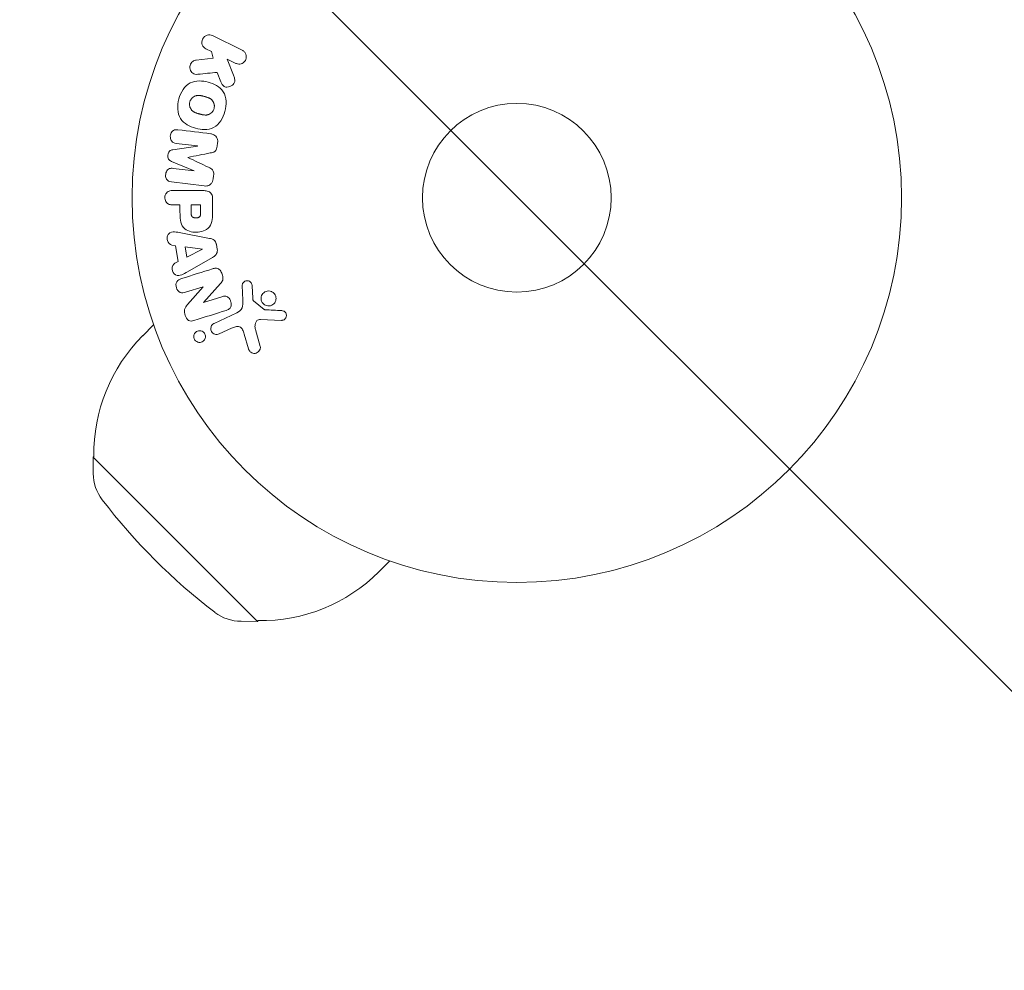
# Model space of a CAD drawing. Units: millimetres. Extents: x -2288 to 2239, y -1933 to 1933.
# Drawn here: x -805 to -670, y -489 to -358 of the extents above; entities that cross this region are included whole.
import ezdxf

# ---------------------------------------------------------------- set-up
doc = ezdxf.new("R2010")
doc.units = ezdxf.units.MM
doc.header["$LTSCALE"] = 20
doc.linetypes.add('HIDDEN', pattern=[9.525, 6.35, -3.175])
for name, color, linetype in [('2d', 230, 'Continuous'), ('EN16630-SafetyZone', 97, 'HIDDEN'), ('EN16630-TrainingSpace', 20, 'HIDDEN'), ('EN16630-TrainingSpace_Hatch', 20, 'HIDDEN')]:
    doc.layers.add(name, color=color, linetype=linetype)

msp = doc.modelspace()

# ---------------------------------------------------------------- hatches: boundary and pattern name
at = {"layer": 'EN16630-TrainingSpace_Hatch'}
h = msp.add_hatch(dxfattribs=at)
h.set_pattern_fill('ANSI31', color=256, scale=50, angle=90)
h.set_pattern_definition([(135, (-736.84, -382.54), (-112.253, -112.253), [])])
edge = h.paths.add_edge_path()
edge.add_arc((-100, 0), 1000, 90, 270)
edge.add_line((-100, -1000), (100, -1000))
edge.add_arc((100, 0), 1000, 270, 450)
edge.add_line((100, 1000), (-100, 1000))

# ---------------------------------------------------------------- linework, layer by layer
at = {"layer": '2d', "lineweight": 0}
for p, q in [((-774.68, -362.2), (-778.77, -360.2)), ((-779.66, -362.02), (-778.92, -362.38)), ((-778.66, -363.29), (-781.03, -363.56)), ((-778.92, -362.38), (-778.66, -363.29)), ((-775.89, -365.63), (-776.76, -363.44)), ((-776.76, -363.44), (-775.57, -364.02)), ((-778.11, -365.26), (-777.6, -366.56)), ((-780.85, -375.42), (-784.22, -375.93)), ((-783.76, -375.04), (-780.85, -375.4)), ((-780.85, -375.4), (-780.85, -375.42)), ((-778.11, -375.41), (-778.06, -374.98)), ((-782.17, -376.99), (-782.17, -376.98)), ((-784.41, -377.52), (-781.27, -378.82)), ((-781.27, -378.84), (-784.19, -378.49)), ((-781.27, -378.82), (-781.27, -378.84)), ((-778.66, -379.93), (-778.61, -379.5)), ((-784.42, -380.36), (-779.89, -380.91)), ((-780.07, -381.55), (-784.26, -381.55)), ((-784.26, -383.52), (-783.24, -383.52)), ((-783.24, -383.52), (-783.24, -384.53)), ((-780.4, -383.52), (-781.71, -383.52)), ((-781.71, -383.52), (-781.71, -384.64)), ((-780.4, -384.54), (-780.4, -383.52)), ((-778.75, -384.46), (-778.75, -382.63)), ((-779.19, -388.13), (-783.11, -387.37)), ((-784.35, -389.07), (-783.86, -389.14)), ((-783.86, -389.14), (-783.5, -391.31)), ((-778.11, -389.62), (-778.21, -388.98)), ((-780.15, -389.62), (-782.55, -389.31)), ((-782.55, -389.31), (-782.31, -390.72)), ((-782.31, -390.72), (-780.15, -389.64)), ((-780.15, -389.64), (-780.15, -389.62)), ((-783.5, -391.31), (-783.93, -391.53)), ((-782.22, -392.74), (-778.75, -390.75)), ((-780.01, -396.96), (-777.64, -394.34)), ((-774.67, -394.62), (-774.59, -396.64)), ((-773.22, -396.35), (-773.31, -394.66)), ((-782.46, -395.56), (-780.07, -394.81)), ((-780.07, -394.82), (-782.2, -397.26)), ((-780.07, -394.81), (-780.07, -394.82)), ((-780, -396.97), (-780.01, -396.96)), ((-777.47, -396.17), (-780, -396.97)), ((-771.64, -397.92), (-773.1, -396.74)), ((-775.41, -398.39), (-778.53, -399.84)), ((-786.87, -400.04), (-788.36, -401.54)), ((-772.17, -399.3), (-769.27, -399.43)), ((-777.85, -401.3), (-776.13, -400.5)), ((-774.39, -401.32), (-773.8, -403.35)), ((-772.19, -403.01), (-772.86, -400.69)), ((-795.1, -418.17), (-795.2, -418.27)), ((-772.57, -440.9), (-795.2, -418.27)), ((-795.19, -420.52), (-795.2, -418.27)), ((-754.34, -432.57), (-755.84, -434.06)), ((-772.47, -440.8), (-772.57, -440.9)), ((-774.82, -440.89), (-772.57, -440.9))]:
    msp.add_line(p, q, dxfattribs=at)
for radius in [53, 13]:
    msp.add_circle((-736.84, -382.54), radius, dxfattribs=at)
for centre, radius, start, end in [((-772.1, -417.8), 23, 135, 180.9208), ((-789.19, -420.5), 6, 180.2339, 217.4048), ((-728.02, -373.72), 83, 217.4048, 232.5952), ((-772.1, -417.8), 23, 269.0792, 315), ((-774.8, -434.89), 6, 232.5952, 269.7661)]:
    msp.add_arc(centre, radius, start, end, dxfattribs=at)
for points, knots in [([(-779.66, -362.02), (-779.89, -361.91), (-780.07, -361.73), (-780.26, -361.24), (-780.26, -360.94), (-780.01, -360.42), (-779.77, -360.22), (-779.26, -360.07), (-779, -360.1), (-778.77, -360.2)], [0, 0, 0, 0, 0.25, 0.25, 0.5, 0.5, 0.75, 0.75, 1, 1, 1, 1]), ([(-774.68, -362.2), (-774.57, -362.26), (-774.46, -362.33), (-774.38, -362.43), (-774.29, -362.52), (-774.22, -362.63), (-774.18, -362.76), (-774.13, -362.87), (-774.11, -363), (-774.11, -363.13), (-774.11, -363.24), (-774.13, -363.36), (-774.17, -363.47), (-774.21, -363.56), (-774.26, -363.66), (-774.33, -363.74), (-774.39, -363.82), (-774.47, -363.89), (-774.55, -363.94), (-774.63, -364), (-774.72, -364.05), (-774.82, -364.08), (-774.92, -364.11), (-775.03, -364.12), (-775.13, -364.12), (-775.25, -364.12), (-775.36, -364.1), (-775.47, -364.06), (-775.5, -364.05), (-775.54, -364.04), (-775.57, -364.02)], [0, 0, 0, 0, 0.125499, 0.125499, 0.125499, 0.251629, 0.251629, 0.251629, 0.369238, 0.369238, 0.369238, 0.472705, 0.472705, 0.472705, 0.56563, 0.56563, 0.56563, 0.655478, 0.655478, 0.655478, 0.749078, 0.749078, 0.749078, 0.851455, 0.851455, 0.851455, 0.96528, 0.96528, 0.96528, 1, 1, 1, 1]), ([(-780.79, -365.53), (-780.92, -365.54), (-781.06, -365.54), (-781.19, -365.51), (-781.29, -365.49), (-781.39, -365.45), (-781.47, -365.39), (-781.56, -365.33), (-781.63, -365.25), (-781.69, -365.16), (-781.76, -365.06), (-781.82, -364.94), (-781.85, -364.82), (-781.88, -364.71), (-781.88, -364.58), (-781.87, -364.46), (-781.85, -364.35), (-781.82, -364.25), (-781.78, -364.15), (-781.74, -364.05), (-781.68, -363.95), (-781.61, -363.87), (-781.54, -363.79), (-781.45, -363.72), (-781.37, -363.67), (-781.28, -363.62), (-781.2, -363.59), (-781.11, -363.57), (-781.08, -363.57), (-781.06, -363.56), (-781.03, -363.56)], [0, 0, 0, 0, 0.137001, 0.137001, 0.137001, 0.246393, 0.246393, 0.246393, 0.354986, 0.354986, 0.354986, 0.477177, 0.477177, 0.477177, 0.591071, 0.591071, 0.591071, 0.686744, 0.686744, 0.686744, 0.786579, 0.786579, 0.786579, 0.884953, 0.884953, 0.884953, 0.973899, 0.973899, 0.973899, 1, 1, 1, 1]), ([(-775.89, -365.63), (-775.83, -365.81), (-775.76, -365.98), (-775.72, -366.17), (-775.7, -366.25), (-775.69, -366.33), (-775.69, -366.41), (-775.69, -366.48), (-775.7, -366.55), (-775.72, -366.62), (-775.74, -366.69), (-775.77, -366.75), (-775.81, -366.81), (-775.87, -366.89), (-775.93, -366.96), (-776.01, -367.01), (-776.12, -367.1), (-776.24, -367.17), (-776.37, -367.21), (-776.5, -367.26), (-776.64, -367.29), (-776.77, -367.29), (-776.86, -367.29), (-776.96, -367.28), (-777.05, -367.25), (-777.12, -367.23), (-777.19, -367.19), (-777.25, -367.14), (-777.32, -367.08), (-777.38, -367), (-777.43, -366.92), (-777.5, -366.81), (-777.55, -366.68), (-777.6, -366.56)], [0, 0, 0, 0, 0.15747, 0.15747, 0.15747, 0.224864, 0.224864, 0.224864, 0.280831, 0.280831, 0.280831, 0.337178, 0.337178, 0.337178, 0.4143, 0.4143, 0.4143, 0.530418, 0.530418, 0.530418, 0.649048, 0.649048, 0.649048, 0.732954, 0.732954, 0.732954, 0.801253, 0.801253, 0.801253, 0.885427, 0.885427, 0.885427, 1, 1, 1, 1]), ([(-783.39, -368.93), (-783.27, -368.48), (-783.08, -368.03), (-782.57, -367.25), (-782.22, -366.91), (-781.44, -366.52), (-781.01, -366.45), (-780.18, -366.44), (-779.76, -366.51), (-778.97, -366.72), (-778.58, -366.87), (-777.86, -367.3), (-777.52, -367.58), (-777.04, -368.31), (-776.91, -368.77), (-776.86, -369.7), (-776.93, -370.18), (-777.05, -370.64)], [0.5, 0.5, 0.5, 0.5, 0.5625, 0.5625, 0.625, 0.625, 0.6875, 0.6875, 0.75, 0.75, 0.8125, 0.8125, 0.875, 0.875, 0.9375, 0.9375, 1, 1, 1, 1]), ([(-781.89, -369.33), (-781.88, -369.28), (-781.85, -369.21), (-781.82, -369.13), (-781.79, -369.08), (-781.78, -369.06), (-781.73, -368.99), (-781.7, -368.94), (-781.64, -368.86), (-781.6, -368.82), (-781.48, -368.71), (-781.4, -368.65), (-781.26, -368.57), (-781.22, -368.55), (-781.13, -368.51), (-781.08, -368.49), (-780.99, -368.47), (-780.92, -368.45), (-780.83, -368.44), (-780.79, -368.44), (-780.77, -368.44), (-780.75, -368.44), (-780.7, -368.44), (-780.63, -368.44), (-780.54, -368.44), (-780.51, -368.45), (-780.48, -368.45), (-780.47, -368.45), (-780.41, -368.46), (-780.35, -368.47), (-780.26, -368.49), (-780.22, -368.5), (-780.2, -368.5), (-780.18, -368.51), (-780.15, -368.51), (-780.12, -368.52), (-780.08, -368.53), (-780.06, -368.54), (-780.05, -368.54), (-780.04, -368.54), (-780.01, -368.55), (-779.96, -368.56), (-779.86, -368.59), (-779.81, -368.6), (-779.78, -368.61), (-779.77, -368.61), (-779.76, -368.62), (-779.76, -368.62), (-779.73, -368.63), (-779.69, -368.64), (-779.65, -368.65), (-779.64, -368.65), (-779.63, -368.66), (-779.62, -368.66), (-779.56, -368.67), (-779.49, -368.7), (-779.41, -368.72), (-779.38, -368.74), (-779.36, -368.74), (-779.35, -368.75), (-779.29, -368.77), (-779.23, -368.8), (-779.15, -368.84), (-779.12, -368.86), (-779.1, -368.87), (-779.09, -368.88), (-779.04, -368.91), (-779, -368.94), (-778.92, -369), (-778.89, -369.03), (-778.79, -369.14), (-778.73, -369.22), (-778.65, -369.35), (-778.63, -369.4), (-778.59, -369.49), (-778.57, -369.54), (-778.54, -369.65), (-778.52, -369.73), (-778.51, -369.8), (-778.51, -369.86), (-778.51, -369.88), (-778.51, -370.02), (-778.52, -370.13), (-778.55, -370.24)], [0.5005005, 0.5005005, 0.5005005, 0.5005005, 0.5161098, 0.5239145, 0.5239145, 0.5317192, 0.5317192, 0.5473285, 0.5473285, 0.5629379, 0.5629379, 0.5941566, 0.5941566, 0.609766, 0.609766, 0.6253754, 0.6253754, 0.6409847, 0.6487894, 0.6526917, 0.6526917, 0.6565941, 0.6565941, 0.6722034, 0.6800081, 0.6839105, 0.6839105, 0.6878128, 0.6878128, 0.7034222, 0.7112268, 0.7151292, 0.7151292, 0.7190315, 0.7190315, 0.7268362, 0.7307385, 0.7326897, 0.7326897, 0.7346409, 0.7346409, 0.7502502, 0.7502502, 0.7580549, 0.7619573, 0.7639084, 0.7639084, 0.7658596, 0.7658596, 0.7736643, 0.7775666, 0.7795178, 0.7795178, 0.781469, 0.781469, 0.7970783, 0.804883, 0.8087853, 0.8087853, 0.8126877, 0.8126877, 0.828297, 0.8361017, 0.8400041, 0.8400041, 0.8439064, 0.8439064, 0.8595158, 0.8595158, 0.8751251, 0.8751251, 0.9063438, 0.9063438, 0.9219532, 0.9219532, 0.9375626, 0.9375626, 0.9531719, 0.9609766, 0.9609766, 0.9687813, 0.9687813, 1, 1, 1, 1]), ([(-777.05, -370.64), (-777.17, -371.1), (-777.36, -371.55), (-777.87, -372.33), (-778.21, -372.66), (-779, -373.06), (-779.44, -373.13), (-780.28, -373.13), (-780.69, -373.07), (-781.49, -372.85), (-781.88, -372.69), (-782.6, -372.27), (-782.93, -371.99), (-783.65, -370.88), (-783.63, -369.84), (-783.39, -368.93)], [0, 0, 0, 0, 0.0625, 0.0625, 0.125, 0.125, 0.1875, 0.1875, 0.25, 0.25, 0.3125, 0.3125, 0.375, 0.375, 0.5, 0.5, 0.5, 0.5]), ([(-778.55, -370.24), (-778.56, -370.29), (-778.58, -370.34), (-778.62, -370.44), (-778.65, -370.49), (-778.7, -370.59), (-778.74, -370.63), (-778.8, -370.71), (-778.84, -370.76), (-778.95, -370.87), (-779.04, -370.93), (-779.17, -371.01), (-779.24, -371.04), (-779.31, -371.07), (-779.36, -371.09), (-779.39, -371.09), (-779.46, -371.11), (-779.53, -371.13), (-779.61, -371.14), (-779.65, -371.14), (-779.68, -371.14), (-779.69, -371.14), (-779.75, -371.14), (-779.82, -371.14), (-779.9, -371.13), (-779.94, -371.13), (-779.97, -371.13), (-779.98, -371.12), (-780.03, -371.12), (-780.1, -371.11), (-780.19, -371.09), (-780.23, -371.08), (-780.25, -371.07), (-780.26, -371.07), (-780.27, -371.07), (-780.3, -371.06), (-780.33, -371.05), (-780.37, -371.04), (-780.39, -371.04), (-780.4, -371.03), (-780.41, -371.03), (-780.43, -371.03), (-780.45, -371.02), (-780.49, -371.01), (-780.52, -371), (-780.54, -371), (-780.59, -370.98), (-780.63, -370.97), (-780.67, -370.96), (-780.68, -370.96), (-780.69, -370.96), (-780.69, -370.96), (-780.72, -370.95), (-780.76, -370.94), (-780.79, -370.93), (-780.81, -370.92), (-780.82, -370.92), (-780.89, -370.9), (-780.96, -370.88), (-781.04, -370.85), (-781.07, -370.84), (-781.09, -370.83), (-781.1, -370.82), (-781.16, -370.8), (-781.22, -370.77), (-781.3, -370.73), (-781.33, -370.71), (-781.35, -370.7), (-781.35, -370.7), (-781.41, -370.66), (-781.45, -370.63), (-781.52, -370.57), (-781.56, -370.54), (-781.66, -370.43), (-781.72, -370.35), (-781.79, -370.22), (-781.82, -370.17), (-781.86, -370.08), (-781.87, -370.03), (-781.9, -369.92), (-781.92, -369.85), (-781.93, -369.77), (-781.93, -369.71), (-781.93, -369.69), (-781.93, -369.55), (-781.92, -369.44), (-781.89, -369.33)], [0, 0, 0, 0, 0.0156406, 0.0156406, 0.0312813, 0.0312813, 0.0469219, 0.0469219, 0.0625626, 0.0625626, 0.0938438, 0.0938438, 0.1094845, 0.1173048, 0.1173048, 0.1251251, 0.1251251, 0.1407658, 0.1485861, 0.1524962, 0.1524962, 0.1564064, 0.1564064, 0.172047, 0.1798674, 0.1837775, 0.1837775, 0.1876877, 0.1876877, 0.2033283, 0.2111486, 0.2150588, 0.2170139, 0.2170139, 0.218969, 0.218969, 0.2267893, 0.2306994, 0.2326545, 0.2326545, 0.2346096, 0.2346096, 0.2424299, 0.2463401, 0.2463401, 0.2502502, 0.2502502, 0.2580706, 0.2619807, 0.2639358, 0.2639358, 0.2658909, 0.2658909, 0.2737112, 0.2776214, 0.2776214, 0.2815315, 0.2815315, 0.2971722, 0.3049925, 0.3089026, 0.3089026, 0.3128128, 0.3128128, 0.3284534, 0.3362738, 0.3401839, 0.3401839, 0.3440941, 0.3440941, 0.3597347, 0.3597347, 0.3753754, 0.3753754, 0.4066566, 0.4066566, 0.4222973, 0.4222973, 0.4379379, 0.4379379, 0.4535785, 0.4613989, 0.4613989, 0.4692192, 0.4692192, 0.5005005, 0.5005005, 0.5005005, 0.5005005]), ([(-783.76, -375.04), (-783.9, -375.03), (-784.04, -375), (-784.16, -374.93), (-784.24, -374.89), (-784.3, -374.83), (-784.36, -374.76), (-784.42, -374.69), (-784.46, -374.61), (-784.5, -374.53), (-784.53, -374.43), (-784.56, -374.33), (-784.57, -374.23), (-784.58, -374.12), (-784.57, -374), (-784.55, -373.89), (-784.53, -373.79), (-784.49, -373.69), (-784.44, -373.59), (-784.38, -373.5), (-784.32, -373.41), (-784.24, -373.34), (-784.17, -373.28), (-784.09, -373.23), (-784, -373.2), (-783.9, -373.17), (-783.8, -373.16), (-783.7, -373.16), (-783.64, -373.16), (-783.59, -373.17), (-783.53, -373.17)], [0, 0, 0, 0, 0.149557, 0.149557, 0.149557, 0.240892, 0.240892, 0.240892, 0.331834, 0.331834, 0.331834, 0.428634, 0.428634, 0.428634, 0.53396, 0.53396, 0.53396, 0.633918, 0.633918, 0.633918, 0.73669, 0.73669, 0.73669, 0.833499, 0.833499, 0.833499, 0.94118, 0.94118, 0.94118, 1, 1, 1, 1]), ([(-779.01, -373.73), (-778.86, -373.75), (-778.71, -373.79), (-778.58, -373.86), (-778.48, -373.91), (-778.39, -373.98), (-778.31, -374.06), (-778.23, -374.15), (-778.17, -374.25), (-778.13, -374.36), (-778.08, -374.47), (-778.06, -374.59), (-778.05, -374.7), (-778.04, -374.79), (-778.04, -374.89), (-778.06, -374.98)], [0, 0, 0, 0, 0.270608, 0.270608, 0.270608, 0.467141, 0.467141, 0.467141, 0.66447, 0.66447, 0.66447, 0.851846, 0.851846, 0.851846, 1, 1, 1, 1]), ([(-778.11, -375.41), (-778.13, -375.54), (-778.15, -375.68), (-778.2, -375.81), (-778.23, -375.89), (-778.27, -375.96), (-778.32, -376.03), (-778.37, -376.09), (-778.43, -376.14), (-778.5, -376.19), (-778.62, -376.26), (-778.76, -376.3), (-778.89, -376.33), (-778.95, -376.34), (-779.01, -376.36), (-779.08, -376.37)], [0, 0, 0, 0, 0.262144, 0.262144, 0.262144, 0.418954, 0.418954, 0.418954, 0.577827, 0.577827, 0.577827, 0.864518, 0.864518, 0.864518, 1, 1, 1, 1]), ([(-784.41, -377.52), (-784.57, -377.45), (-784.72, -377.37), (-784.91, -377.06), (-784.92, -376.85), (-784.87, -376.46), (-784.81, -376.26), (-784.56, -376), (-784.39, -375.95), (-784.22, -375.93)], [0, 0, 0, 0, 0.25, 0.25, 0.5, 0.5, 0.75, 0.75, 1, 1, 1, 1]), ([(-779.32, -378.33), (-779.21, -378.39), (-779.09, -378.44), (-778.99, -378.51), (-778.91, -378.56), (-778.83, -378.61), (-778.77, -378.69), (-778.72, -378.74), (-778.69, -378.81), (-778.66, -378.88), (-778.62, -378.96), (-778.61, -379.06), (-778.6, -379.15), (-778.59, -379.27), (-778.6, -379.39), (-778.61, -379.5)], [0, 0, 0, 0, 0.262214, 0.262214, 0.262214, 0.45352, 0.45352, 0.45352, 0.59911, 0.59911, 0.59911, 0.778355, 0.778355, 0.778355, 1, 1, 1, 1]), ([(-784.42, -380.36), (-784.55, -380.34), (-784.69, -380.31), (-784.82, -380.25), (-784.89, -380.21), (-784.95, -380.16), (-785.01, -380.09), (-785.06, -380.03), (-785.11, -379.95), (-785.14, -379.87), (-785.18, -379.78), (-785.2, -379.69), (-785.22, -379.6), (-785.23, -379.49), (-785.23, -379.38), (-785.21, -379.27), (-785.2, -379.17), (-785.16, -379.06), (-785.12, -378.97), (-785.07, -378.87), (-785.01, -378.78), (-784.94, -378.71), (-784.87, -378.63), (-784.78, -378.57), (-784.69, -378.53), (-784.61, -378.5), (-784.53, -378.48), (-784.45, -378.48), (-784.36, -378.47), (-784.27, -378.47), (-784.19, -378.49)], [0, 0, 0, 0, 0.149412, 0.149412, 0.149412, 0.234669, 0.234669, 0.234669, 0.319552, 0.319552, 0.319552, 0.409122, 0.409122, 0.409122, 0.510496, 0.510496, 0.510496, 0.610839, 0.610839, 0.610839, 0.713767, 0.713767, 0.713767, 0.817551, 0.817551, 0.817551, 0.907085, 0.907085, 0.907085, 1, 1, 1, 1]), ([(-778.66, -379.93), (-778.68, -380.06), (-778.71, -380.19), (-778.77, -380.31), (-778.82, -380.43), (-778.89, -380.54), (-778.98, -380.63), (-779.06, -380.71), (-779.16, -380.78), (-779.26, -380.83), (-779.35, -380.87), (-779.46, -380.9), (-779.56, -380.91), (-779.67, -380.93), (-779.78, -380.93), (-779.89, -380.91)], [0, 0, 0, 0, 0.211935, 0.211935, 0.211935, 0.42554, 0.42554, 0.42554, 0.616183, 0.616183, 0.616183, 0.804578, 0.804578, 0.804578, 1, 1, 1, 1]), ([(-784.26, -383.52), (-784.41, -383.52), (-784.57, -383.5), (-784.72, -383.45), (-784.81, -383.42), (-784.9, -383.38), (-784.98, -383.31), (-785.05, -383.25), (-785.12, -383.17), (-785.18, -383.07), (-785.23, -382.98), (-785.28, -382.88), (-785.3, -382.78), (-785.33, -382.67), (-785.34, -382.55), (-785.33, -382.44), (-785.32, -382.34), (-785.3, -382.25), (-785.26, -382.16), (-785.23, -382.06), (-785.18, -381.97), (-785.12, -381.89), (-785.05, -381.81), (-784.97, -381.74), (-784.88, -381.68), (-784.8, -381.63), (-784.71, -381.6), (-784.62, -381.58), (-784.5, -381.55), (-784.38, -381.55), (-784.26, -381.55)], [0, 0, 0, 0, 0.150582, 0.150582, 0.150582, 0.244297, 0.244297, 0.244297, 0.338108, 0.338108, 0.338108, 0.43157, 0.43157, 0.43157, 0.526276, 0.526276, 0.526276, 0.608642, 0.608642, 0.608642, 0.696468, 0.696468, 0.696468, 0.792269, 0.792269, 0.792269, 0.881826, 0.881826, 0.881826, 1, 1, 1, 1]), ([(-780.07, -381.55), (-779.88, -381.55), (-779.68, -381.56), (-779.49, -381.61), (-779.38, -381.63), (-779.28, -381.67), (-779.18, -381.73), (-779.1, -381.78), (-779.03, -381.84), (-778.97, -381.91), (-778.91, -381.98), (-778.86, -382.07), (-778.83, -382.16), (-778.79, -382.27), (-778.76, -382.39), (-778.75, -382.51), (-778.75, -382.55), (-778.75, -382.59), (-778.75, -382.63)], [0, 0, 0, 0, 0.31317, 0.31317, 0.31317, 0.49167, 0.49167, 0.49167, 0.632378, 0.632378, 0.632378, 0.773792, 0.773792, 0.773792, 0.946691, 0.946691, 0.946691, 1, 1, 1, 1]), ([(-778.75, -384.46), (-778.75, -384.82), (-778.76, -385.19), (-778.86, -385.92), (-778.97, -386.28), (-779.41, -386.83), (-779.71, -387), (-780.32, -387.23), (-780.65, -387.29), (-781.29, -387.3), (-781.62, -387.25), (-782.24, -387.04), (-782.54, -386.89), (-783.01, -386.36), (-783.13, -386), (-783.23, -385.27), (-783.24, -384.9), (-783.24, -384.53)], [0, 0, 0, 0, 0.125, 0.125, 0.25, 0.25, 0.375, 0.375, 0.5, 0.5, 0.625, 0.625, 0.75, 0.75, 0.875, 0.875, 1, 1, 1, 1]), ([(-780.4, -384.54), (-780.4, -384.57), (-780.4, -384.61), (-780.4, -384.66), (-780.4, -384.67), (-780.4, -384.68), (-780.4, -384.69), (-780.4, -384.69), (-780.4, -384.72), (-780.4, -384.76), (-780.41, -384.8), (-780.41, -384.82), (-780.41, -384.83), (-780.41, -384.84), (-780.41, -384.87), (-780.42, -384.91), (-780.43, -384.95), (-780.43, -384.97), (-780.44, -384.98), (-780.46, -385.04), (-780.48, -385.09), (-780.52, -385.14), (-780.54, -385.17), (-780.57, -385.19), (-780.59, -385.2), (-780.6, -385.21), (-780.63, -385.23), (-780.66, -385.24), (-780.69, -385.26), (-780.72, -385.27), (-780.73, -385.27), (-780.76, -385.28), (-780.78, -385.29), (-780.82, -385.3), (-780.85, -385.3), (-780.91, -385.31), (-780.96, -385.32), (-781.03, -385.32), (-781.05, -385.32), (-781.09, -385.32), (-781.11, -385.32), (-781.16, -385.31), (-781.2, -385.31), (-781.23, -385.31), (-781.25, -385.3), (-781.26, -385.3), (-781.3, -385.29), (-781.33, -385.28), (-781.36, -385.27), (-781.38, -385.26), (-781.39, -385.26), (-781.43, -385.25), (-781.46, -385.23), (-781.49, -385.21), (-781.51, -385.2), (-781.51, -385.19), (-781.54, -385.17), (-781.56, -385.15), (-781.59, -385.12), (-781.61, -385.1), (-781.63, -385.06), (-781.65, -385.02), (-781.66, -384.99), (-781.67, -384.96), (-781.67, -384.95), (-781.68, -384.92), (-781.69, -384.88), (-781.69, -384.84), (-781.7, -384.82), (-781.7, -384.8), (-781.71, -384.74), (-781.71, -384.69), (-781.71, -384.64)], [0, 0, 0, 0, 0.03125, 0.046875, 0.054688, 0.058594, 0.058594, 0.0625, 0.0625, 0.09375, 0.109375, 0.117188, 0.117188, 0.125, 0.125, 0.15625, 0.171875, 0.171875, 0.1875, 0.1875, 0.25, 0.25, 0.28125, 0.296875, 0.296875, 0.3125, 0.3125, 0.34375, 0.359375, 0.359375, 0.375, 0.375, 0.40625, 0.40625, 0.4375, 0.4375, 0.5, 0.5, 0.53125, 0.53125, 0.5625, 0.5625, 0.59375, 0.609375, 0.609375, 0.625, 0.625, 0.65625, 0.671875, 0.671875, 0.6875, 0.6875, 0.71875, 0.734375, 0.734375, 0.75, 0.75, 0.78125, 0.78125, 0.8125, 0.8125, 0.84375, 0.859375, 0.859375, 0.875, 0.875, 0.90625, 0.921875, 0.921875, 0.9375, 0.9375, 1, 1, 1, 1]), ([(-784.35, -389.07), (-784.64, -389.03), (-784.88, -388.74), (-785.01, -388.25), (-785.03, -388.08), (-784.98, -387.75), (-784.91, -387.6), (-784.58, -387.27), (-784.27, -387.22), (-783.69, -387.26), (-783.4, -387.32), (-783.11, -387.37)], [0, 0, 0, 0, 0.25, 0.25, 0.375, 0.375, 0.5, 0.5, 0.75, 0.75, 1, 1, 1, 1]), ([(-779.19, -388.13), (-779.07, -388.15), (-778.96, -388.17), (-778.85, -388.21), (-778.74, -388.25), (-778.64, -388.31), (-778.54, -388.39), (-778.47, -388.45), (-778.41, -388.52), (-778.35, -388.6), (-778.3, -388.68), (-778.26, -388.78), (-778.24, -388.87), (-778.23, -388.91), (-778.22, -388.94), (-778.21, -388.98)], [0, 0, 0, 0, 0.258514, 0.258514, 0.258514, 0.521139, 0.521139, 0.521139, 0.723781, 0.723781, 0.723781, 0.926502, 0.926502, 0.926502, 1, 1, 1, 1]), ([(-778.11, -389.62), (-778.09, -389.73), (-778.09, -389.83), (-778.1, -389.93), (-778.11, -390.03), (-778.14, -390.13), (-778.19, -390.22), (-778.23, -390.3), (-778.28, -390.38), (-778.34, -390.44), (-778.46, -390.57), (-778.6, -390.66), (-778.75, -390.75)], [0, 0, 0, 0, 0.210571, 0.210571, 0.210571, 0.422328, 0.422328, 0.422328, 0.621156, 0.621156, 0.621156, 1, 1, 1, 1]), ([(-782.22, -392.74), (-782.47, -392.88), (-782.73, -393.03), (-783.27, -393.26), (-783.57, -393.31), (-784.13, -393.04), (-784.29, -392.69), (-784.33, -392.02), (-784.2, -391.67), (-783.93, -391.53)], [0, 0, 0, 0, 0.25, 0.25, 0.5, 0.5, 0.75, 0.75, 1, 1, 1, 1]), ([(-778.76, -392.33), (-778.62, -392.28), (-778.46, -392.25), (-778.31, -392.24), (-778.23, -392.24), (-778.15, -392.25), (-778.07, -392.28), (-777.99, -392.31), (-777.91, -392.35), (-777.84, -392.41), (-777.76, -392.48), (-777.69, -392.57), (-777.63, -392.66), (-777.52, -392.82), (-777.45, -393), (-777.39, -393.18), (-777.36, -393.31), (-777.33, -393.44), (-777.32, -393.58), (-777.32, -393.68), (-777.33, -393.78), (-777.36, -393.88), (-777.38, -393.97), (-777.43, -394.06), (-777.48, -394.14), (-777.53, -394.21), (-777.58, -394.28), (-777.64, -394.34)], [0, 0, 0, 0, 0.1575, 0.1575, 0.1575, 0.241033, 0.241033, 0.241033, 0.325709, 0.325709, 0.325709, 0.429473, 0.429473, 0.429473, 0.603377, 0.603377, 0.603377, 0.728155, 0.728155, 0.728155, 0.821685, 0.821685, 0.821685, 0.914881, 0.914881, 0.914881, 1, 1, 1, 1]), ([(-782.46, -395.56), (-782.7, -395.63), (-782.96, -395.68), (-783.45, -395.47), (-783.65, -395.22), (-783.83, -394.66), (-783.82, -394.34), (-783.54, -393.87), (-783.29, -393.76), (-783.05, -393.68)], [0, 0, 0, 0, 0.25, 0.25, 0.5, 0.5, 0.75, 0.75, 1, 1, 1, 1]), ([(-774.67, -394.62), (-774.67, -394.56), (-774.66, -394.5), (-774.65, -394.45), (-774.63, -394.39), (-774.6, -394.34), (-774.57, -394.29), (-774.52, -394.22), (-774.46, -394.16), (-774.39, -394.11), (-774.33, -394.06), (-774.25, -394.02), (-774.17, -394), (-774.08, -393.97), (-773.99, -393.96), (-773.9, -393.98), (-773.82, -393.99), (-773.74, -394.01), (-773.67, -394.05), (-773.6, -394.09), (-773.53, -394.14), (-773.47, -394.21), (-773.43, -394.25), (-773.4, -394.3), (-773.37, -394.36), (-773.34, -394.43), (-773.33, -394.51), (-773.32, -394.58), (-773.32, -394.61), (-773.31, -394.63), (-773.31, -394.66)], [0, 0, 0, 0, 0.082221, 0.082221, 0.082221, 0.163511, 0.163511, 0.163511, 0.287426, 0.287426, 0.287426, 0.413061, 0.413061, 0.413061, 0.546586, 0.546586, 0.546586, 0.661904, 0.661904, 0.661904, 0.780544, 0.780544, 0.780544, 0.862621, 0.862621, 0.862621, 0.966358, 0.966358, 0.966358, 1, 1, 1, 1]), ([(-771.58, -397.29), (-771.67, -397.24), (-771.76, -397.17), (-771.83, -397.08), (-771.9, -397), (-771.96, -396.9), (-772, -396.8), (-772.04, -396.7), (-772.07, -396.59), (-772.08, -396.49), (-772.08, -396.38), (-772.07, -396.27), (-772.05, -396.17), (-772.02, -396.07), (-771.98, -395.96), (-771.93, -395.87), (-771.87, -395.78), (-771.79, -395.69), (-771.71, -395.62), (-771.61, -395.54), (-771.51, -395.48), (-771.39, -395.44), (-771.28, -395.39), (-771.15, -395.37), (-771.02, -395.38), (-770.9, -395.38), (-770.77, -395.4), (-770.65, -395.45), (-770.6, -395.47), (-770.55, -395.5), (-770.51, -395.53)], [0, 0, 0, 0, 0.0492127, 0.0492127, 0.0492127, 0.0985629, 0.0985629, 0.0985629, 0.1461901, 0.1461901, 0.1461901, 0.1936729, 0.1936729, 0.1936729, 0.2434261, 0.2434261, 0.2434261, 0.2970519, 0.2970519, 0.2970519, 0.3548805, 0.3548805, 0.3548805, 0.415485, 0.415485, 0.415485, 0.4757831, 0.4757831, 0.4757831, 0.5, 0.5, 0.5, 0.5]), ([(-770.51, -395.53), (-770.45, -395.56), (-770.39, -395.61), (-770.34, -395.65), (-770.25, -395.73), (-770.18, -395.83), (-770.12, -395.93), (-770.07, -396.03), (-770.04, -396.13), (-770.02, -396.24), (-770, -396.35), (-770, -396.45), (-770.02, -396.56), (-770.03, -396.66), (-770.07, -396.77), (-770.11, -396.86), (-770.16, -396.96), (-770.23, -397.06), (-770.3, -397.14), (-770.39, -397.22), (-770.49, -397.29), (-770.59, -397.34), (-770.7, -397.4), (-770.83, -397.43), (-770.95, -397.44), (-771.08, -397.45), (-771.21, -397.44), (-771.33, -397.4), (-771.42, -397.38), (-771.5, -397.34), (-771.58, -397.29)], [0.5, 0.5, 0.5, 0.5, 0.5325, 0.5325, 0.5325, 0.5843306, 0.5843306, 0.5843306, 0.6325858, 0.6325858, 0.6325858, 0.6798809, 0.6798809, 0.6798809, 0.7287596, 0.7287596, 0.7287596, 0.781079, 0.781079, 0.781079, 0.8376169, 0.8376169, 0.8376169, 0.8975665, 0.8975665, 0.8975665, 0.9583179, 0.9583179, 0.9583179, 1, 1, 1, 1]), ([(-781.32, -399.45), (-781.56, -399.53), (-781.83, -399.58), (-782.29, -399.3), (-782.44, -399.02), (-782.63, -398.48), (-782.68, -398.18), (-782.54, -397.66), (-782.37, -397.45), (-782.2, -397.26)], [0, 0, 0, 0, 0.25, 0.25, 0.5, 0.5, 0.75, 0.75, 1, 1, 1, 1]), ([(-777.47, -396.17), (-777.33, -396.13), (-777.18, -396.09), (-777.03, -396.09), (-776.96, -396.09), (-776.88, -396.11), (-776.81, -396.13), (-776.73, -396.16), (-776.66, -396.21), (-776.6, -396.26), (-776.52, -396.33), (-776.45, -396.41), (-776.39, -396.5), (-776.32, -396.61), (-776.27, -396.74), (-776.23, -396.87), (-776.2, -397), (-776.18, -397.14), (-776.19, -397.27), (-776.19, -397.37), (-776.21, -397.46), (-776.24, -397.55), (-776.27, -397.62), (-776.3, -397.69), (-776.35, -397.75), (-776.41, -397.82), (-776.49, -397.88), (-776.57, -397.92), (-776.66, -397.98), (-776.77, -398.02), (-776.88, -398.05)], [0, 0, 0, 0, 0.149047, 0.149047, 0.149047, 0.224258, 0.224258, 0.224258, 0.300011, 0.300011, 0.300011, 0.394683, 0.394683, 0.394683, 0.514913, 0.514913, 0.514913, 0.635701, 0.635701, 0.635701, 0.72283, 0.72283, 0.72283, 0.796261, 0.796261, 0.796261, 0.886016, 0.886016, 0.886016, 1, 1, 1, 1]), ([(-775.41, -398.39), (-775.11, -398.25), (-774.83, -398.04), (-774.56, -397.39), (-774.57, -397.01), (-774.59, -396.64)], [0, 0, 0, 0, 0.5, 0.5, 1, 1, 1, 1]), ([(-773.22, -396.35), (-773.22, -396.39), (-773.22, -396.43), (-773.21, -396.47), (-773.21, -396.51), (-773.2, -396.56), (-773.19, -396.61), (-773.18, -396.64), (-773.17, -396.67), (-773.15, -396.69), (-773.13, -396.71), (-773.12, -396.73), (-773.1, -396.74)], [0, 0, 0, 0, 0.271486, 0.271486, 0.271486, 0.613888, 0.613888, 0.613888, 0.826923, 0.826923, 0.826923, 1, 1, 1, 1]), ([(-771.64, -397.92), (-771.63, -397.94), (-771.61, -397.95), (-771.59, -397.95), (-771.57, -397.96), (-771.56, -397.96), (-771.54, -397.96)], [0, 0, 0, 0, 0.529214, 0.529214, 0.529214, 1, 1, 1, 1]), ([(-769.23, -398.09), (-769.15, -398.09), (-769.06, -398.11), (-768.98, -398.14), (-768.92, -398.16), (-768.86, -398.2), (-768.81, -398.24), (-768.76, -398.29), (-768.71, -398.34), (-768.68, -398.4), (-768.64, -398.46), (-768.61, -398.52), (-768.6, -398.59), (-768.58, -398.66), (-768.57, -398.73), (-768.58, -398.8), (-768.58, -398.87), (-768.6, -398.93), (-768.62, -398.99), (-768.65, -399.06), (-768.69, -399.12), (-768.73, -399.18), (-768.78, -399.24), (-768.84, -399.3), (-768.91, -399.34), (-768.99, -399.38), (-769.07, -399.41), (-769.15, -399.42), (-769.19, -399.43), (-769.23, -399.43), (-769.27, -399.43)], [0, 0, 0, 0, 0.121966, 0.121966, 0.121966, 0.214779, 0.214779, 0.214779, 0.307643, 0.307643, 0.307643, 0.401902, 0.401902, 0.401902, 0.50199, 0.50199, 0.50199, 0.594015, 0.594015, 0.594015, 0.695052, 0.695052, 0.695052, 0.816614, 0.816614, 0.816614, 0.940808, 0.940808, 0.940808, 1, 1, 1, 1]), ([(-777.85, -401.3), (-777.94, -401.34), (-778.04, -401.37), (-778.14, -401.38), (-778.24, -401.38), (-778.35, -401.37), (-778.45, -401.33), (-778.54, -401.3), (-778.64, -401.25), (-778.71, -401.18), (-778.78, -401.12), (-778.84, -401.05), (-778.89, -400.97), (-778.93, -400.89), (-778.96, -400.82), (-778.98, -400.74), (-778.99, -400.66), (-779, -400.58), (-778.99, -400.5), (-778.98, -400.42), (-778.96, -400.34), (-778.94, -400.27), (-778.9, -400.19), (-778.86, -400.12), (-778.81, -400.06), (-778.75, -399.98), (-778.68, -399.92), (-778.6, -399.88), (-778.57, -399.86), (-778.55, -399.85), (-778.53, -399.84)], [0, 0, 0, 0, 0.128283, 0.128283, 0.128283, 0.257197, 0.257197, 0.257197, 0.376438, 0.376438, 0.376438, 0.47937, 0.47937, 0.47937, 0.570293, 0.570293, 0.570293, 0.657943, 0.657943, 0.657943, 0.74995, 0.74995, 0.74995, 0.851832, 0.851832, 0.851832, 0.966572, 0.966572, 0.966572, 1, 1, 1, 1]), ([(-772.17, -399.3), (-772.26, -399.3), (-772.35, -399.31), (-772.43, -399.34), (-772.51, -399.37), (-772.58, -399.41), (-772.64, -399.47), (-772.7, -399.52), (-772.74, -399.58), (-772.77, -399.65), (-772.83, -399.75), (-772.87, -399.87), (-772.89, -399.99), (-772.92, -400.17), (-772.92, -400.36), (-772.89, -400.54), (-772.88, -400.59), (-772.87, -400.64), (-772.86, -400.69)], [0, 0, 0, 0, 0.155271, 0.155271, 0.155271, 0.300602, 0.300602, 0.300602, 0.425017, 0.425017, 0.425017, 0.625972, 0.625972, 0.625972, 0.919161, 0.919161, 0.919161, 1, 1, 1, 1]), ([(-781.1, -402.24), (-781.16, -402.19), (-781.21, -402.12), (-781.24, -402.05), (-781.28, -401.98), (-781.31, -401.91), (-781.33, -401.83), (-781.34, -401.75), (-781.35, -401.68), (-781.34, -401.6), (-781.33, -401.52), (-781.32, -401.44), (-781.29, -401.37), (-781.26, -401.29), (-781.21, -401.22), (-781.16, -401.16), (-781.1, -401.08), (-781.03, -401.02), (-780.96, -400.97), (-780.87, -400.92), (-780.77, -400.88), (-780.67, -400.87), (-780.57, -400.85), (-780.46, -400.85), (-780.35, -400.88), (-780.25, -400.9), (-780.15, -400.94), (-780.06, -401.01), (-780.03, -401.03), (-780, -401.06), (-779.97, -401.09)], [0, 0, 0, 0, 0.0433665, 0.0433665, 0.0433665, 0.0868094, 0.0868094, 0.0868094, 0.1295054, 0.1295054, 0.1295054, 0.1746613, 0.1746613, 0.1746613, 0.2253036, 0.2253036, 0.2253036, 0.2831823, 0.2831823, 0.2831823, 0.3477345, 0.3477345, 0.3477345, 0.4147773, 0.4147773, 0.4147773, 0.4773892, 0.4773892, 0.4773892, 0.5, 0.5, 0.5, 0.5]), ([(-779.97, -401.09), (-779.93, -401.12), (-779.89, -401.17), (-779.86, -401.21), (-779.81, -401.28), (-779.78, -401.36), (-779.76, -401.44), (-779.73, -401.52), (-779.72, -401.59), (-779.72, -401.67), (-779.73, -401.75), (-779.74, -401.83), (-779.76, -401.9), (-779.78, -401.98), (-779.82, -402.06), (-779.87, -402.12), (-779.92, -402.2), (-779.98, -402.26), (-780.05, -402.31), (-780.13, -402.37), (-780.22, -402.42), (-780.32, -402.44), (-780.42, -402.47), (-780.53, -402.48), (-780.64, -402.47), (-780.74, -402.45), (-780.85, -402.42), (-780.94, -402.36), (-781, -402.33), (-781.05, -402.29), (-781.1, -402.24)], [0.5, 0.5, 0.5, 0.5, 0.5308264, 0.5308264, 0.5308264, 0.5764939, 0.5764939, 0.5764939, 0.619222, 0.619222, 0.619222, 0.6634255, 0.6634255, 0.6634255, 0.7123401, 0.7123401, 0.7123401, 0.7680844, 0.7680844, 0.7680844, 0.8308981, 0.8308981, 0.8308981, 0.8977418, 0.8977418, 0.8977418, 0.9621491, 0.9621491, 0.9621491, 1, 1, 1, 1]), ([(-774.39, -401.32), (-774.45, -401.12), (-774.51, -400.92), (-774.71, -400.55), (-774.86, -400.38), (-775.23, -400.25), (-775.42, -400.27), (-775.79, -400.35), (-775.96, -400.42), (-776.13, -400.5)], [0, 0, 0, 0, 0.25, 0.25, 0.5, 0.5, 0.75, 0.75, 1, 1, 1, 1]), ([(-772.19, -403.01), (-772.17, -403.08), (-772.17, -403.15), (-772.17, -403.22), (-772.17, -403.28), (-772.19, -403.35), (-772.21, -403.41), (-772.24, -403.51), (-772.3, -403.6), (-772.36, -403.68), (-772.42, -403.75), (-772.5, -403.82), (-772.59, -403.87), (-772.68, -403.93), (-772.79, -403.97), (-772.9, -403.98), (-773, -403.99), (-773.1, -403.99), (-773.2, -403.96), (-773.3, -403.94), (-773.4, -403.89), (-773.48, -403.83), (-773.54, -403.79), (-773.6, -403.74), (-773.64, -403.68), (-773.7, -403.6), (-773.74, -403.52), (-773.77, -403.43), (-773.78, -403.4), (-773.79, -403.37), (-773.8, -403.35)], [0, 0, 0, 0, 0.078905, 0.078905, 0.078905, 0.156895, 0.156895, 0.156895, 0.278767, 0.278767, 0.278767, 0.402824, 0.402824, 0.402824, 0.540222, 0.540222, 0.540222, 0.661123, 0.661123, 0.661123, 0.781936, 0.781936, 0.781936, 0.864404, 0.864404, 0.864404, 0.968184, 0.968184, 0.968184, 1, 1, 1, 1])]:
    msp.add_open_spline(points, degree=3, knots=knots, dxfattribs=at)
for points in [[(-780.79, -365.53), (-779.88, -365.44), (-778.99, -365.35), (-778.11, -365.26)], [(-779.01, -373.73), (-780.46, -373.55), (-781.97, -373.36), (-783.53, -373.17)], [(-782.17, -376.98), (-781.11, -376.77), (-780.08, -376.57), (-779.08, -376.37)], [(-779.32, -378.33), (-780.25, -377.9), (-781.2, -377.45), (-782.17, -376.99)], [(-778.76, -392.33), (-780.13, -392.76), (-781.57, -393.21), (-783.05, -393.68)], [(-781.32, -399.45), (-779.78, -398.97), (-778.3, -398.5), (-776.88, -398.05)], [(-769.23, -398.09), (-769.98, -398.05), (-770.75, -398.01), (-771.54, -397.96)]]:
    msp.add_open_spline(points, degree=3, dxfattribs=at)
at = {"layer": 'EN16630-SafetyZone', "flags": 128}
msp.add_lwpolyline([(698.51, 1654, -0.414214), (2238.51, 114), (2238.51, -114, -0.414214), (698.51, -1654), (151.06, -1654, -0.606384), (-2287.64, -382.54), (-2287.64, 382.55, -0.606388), (151.08, 1654)], format="xyb", close=True, dxfattribs=at)
at = {"layer": 'EN16630-TrainingSpace', "flags": 128}
msp.add_lwpolyline([(-100, 1000, 1), (-100, -1000), (100, -1000, 1), (100, 1000)], format="xyb", close=True, dxfattribs=at)

doc.saveas('drawing.dxf')
